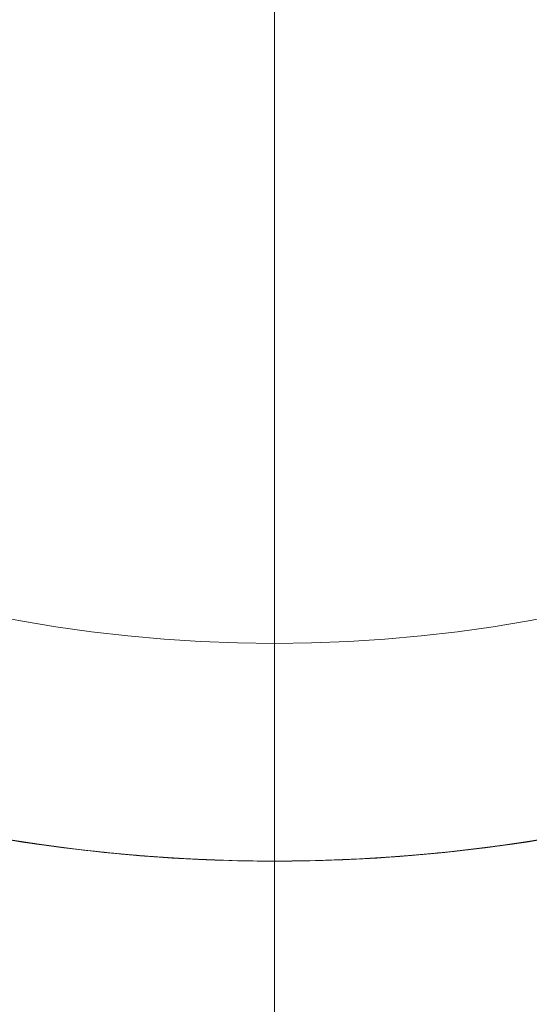
# Model space of a CAD drawing. Units: millimetres. Extents: x -2485 to 1429, y -1909 to 2008.
# Drawn here: x -536 to -520, y 182 to 212 of the extents above; entities that cross this region are included whole.
import ezdxf

# ---------------------------------------------------------------- set-up
doc = ezdxf.new("R2010")
doc.units = ezdxf.units.MM
doc.header["$MEASUREMENT"] = 0
doc.layers.add('Level 26', color=7, linetype='Continuous', lineweight=0)
doc.layers.add('Level 8', color=7, linetype='Continuous', lineweight=0)

# ---------------------------------------------------------------- blocks, each defined once
blk = doc.blocks.new('DDREVL_1')
at = {"layer": 'Level 26', "color": 7, "lineweight": 13}
blk.add_line((459.574147, 454.624313), (437.260439, 454.624313), dxfattribs=at)
at = {"layer": 'Level 26', "color": 7, "lineweight": 13, "extrusion": (0, 0, -1)}
for radius in [73.313708, 51]:
    blk.add_arc((-510.574147, 454.624313), radius, 0, 359.999994, dxfattribs=at)
blk = doc.blocks.new('Feature Solid_63')
at = {"layer": 'Level 26', "color": 7, "lineweight": 13}
blk.add_blockref('DDREVL_1', (0, 0), dxfattribs=at)
blk = doc.blocks.new('CONE_25')
at = {"layer": 'Level 26', "color": 7, "lineweight": 13}
for q in [(459.593, 454.624), (459.574, 454.624)]:
    blk.add_line((417.574, 454.624), q, dxfattribs=at)
blk.add_open_spline([(459.574, 454.624), (459.574, 456.062), (459.635, 457.473), (459.866, 460.244), (460.039, 461.618), (460.467, 464.215), (460.721, 465.444), (461.283, 467.769), (461.589, 468.854), (462.506, 471.791), (463.134, 473.381), (463.817, 474.998), (464.006, 475.421), (464.26, 475.981), (464.327, 476.122), (464.328, 476.126), (464.261, 475.983), (464.009, 475.428), (463.824, 475.016), (463.364, 473.926), (463.095, 473.264), (462.516, 471.715), (462.203, 470.818), (461.589, 468.856), (461.288, 467.788), (460.726, 465.467), (460.467, 464.218), (459.829, 460.346), (459.576, 457.486), (459.573, 453.237), (459.633, 451.798), (459.865, 449.011), (460.034, 447.663), (460.462, 445.057), (460.72, 443.807), (461.279, 441.494), (461.584, 440.412), (462.201, 438.434), (462.509, 437.554), (463.087, 436.005), (463.361, 435.329), (463.819, 434.247), (464.003, 433.834), (464.258, 433.271), (464.327, 433.126), (464.329, 433.122), (464.051, 433.697), (463.367, 435.316), (463.093, 435.989), (462.513, 437.541), (462.206, 438.421), (461.28, 441.381), (460.685, 443.709), (460.037, 447.639), (459.868, 448.986), (459.636, 451.753), (459.574, 453.186), (459.574, 454.624)], degree=3, knots=[0, 0, 0, 0, 0.03125, 0.03125, 0.0625, 0.0625, 0.09375, 0.09375, 0.125, 0.125, 0.1875, 0.1875, 0.21875, 0.21875, 0.25, 0.25, 0.28125, 0.28125, 0.3125, 0.3125, 0.34375, 0.34375, 0.375, 0.375, 0.40625, 0.40625, 0.4375, 0.4375, 0.5, 0.5, 0.53125, 0.53125, 0.5625, 0.5625, 0.59375, 0.59375, 0.625, 0.625, 0.65625, 0.65625, 0.6875, 0.6875, 0.71875, 0.71875, 0.75, 0.75, 0.8125, 0.8125, 0.84375, 0.84375, 0.875, 0.875, 0.9375, 0.9375, 0.96875, 0.96875, 1, 1, 1, 1], dxfattribs=at)
blk = doc.blocks.new('Feature Solid_69')
at = {"layer": 'Level 26', "color": 7, "lineweight": 13}
blk.add_blockref('CONE_25', (0, 0), dxfattribs=at)
blk = doc.blocks.new('CONE_26')
at = {"layer": 'Level 26', "color": 7, "lineweight": 13}
blk.add_line((510.574, 353.624), (510.574, 390.667), dxfattribs=at)
blk.add_open_spline([(485.074, 397.457), (486.498, 396.635), (488.121, 395.789), (491.794, 394.166), (493.826, 393.4), (497.081, 392.429), (498.205, 392.132), (500.541, 391.607), (501.76, 391.376), (505.437, 390.823), (507.944, 390.628), (511.791, 390.623), (513.084, 390.67), (515.611, 390.858), (516.855, 390.997), (520.536, 391.545), (522.916, 392.087), (527.293, 393.389), (529.344, 394.162), (533.007, 395.779), (534.646, 396.632), (536.074, 397.457)], degree=3, knots=[0, 0, 0, 0, 0.125, 0.125, 0.25, 0.25, 0.3125, 0.3125, 0.375, 0.375, 0.5, 0.5, 0.5625, 0.5625, 0.625, 0.625, 0.75, 0.75, 0.875, 0.875, 1, 1, 1, 1], dxfattribs=at)
blk = doc.blocks.new('Feature Solid_72')
at = {"layer": 'Level 26', "color": 7, "lineweight": 13}
blk.add_blockref('CONE_26', (0, 0), dxfattribs=at)
blk = doc.blocks.new('UNITE_11')
at = {"layer": 'Level 26', "color": 7, "lineweight": 13, "rotation": 270}
blk.add_blockref('Feature Solid_72', (68.949834, 965.19846), dxfattribs=at)
blk = doc.blocks.new('Feature Solid_70')
at = {"layer": 'Level 26', "color": 7, "lineweight": 13}
blk.add_blockref('UNITE_11', (0, 0), dxfattribs=at)
blk = doc.blocks.new('SUBTRC_15')
at = {"layer": 'Level 26', "color": 7, "lineweight": 13}
for name in ['Feature Solid_70', 'Feature Solid_69']:
    blk.add_blockref(name, (0, 0), dxfattribs=at)
blk = doc.blocks.new('ROUNDE_11')
at = {"layer": 'Level 26', "color": 7, "lineweight": 13}
blk.add_blockref('SUBTRC_15', (0, 0), dxfattribs=at)
blk = doc.blocks.new('Feature Solid_68')
at = {"layer": 'Level 26', "color": 7, "lineweight": 13}
blk.add_blockref('ROUNDE_11', (0, 0), dxfattribs=at)
blk = doc.blocks.new('SUBTRC_14')
at = {"layer": 'Level 26', "color": 7, "lineweight": 13}
blk.add_blockref('Feature Solid_68', (0, 0), dxfattribs=at)
blk = doc.blocks.new('Feature Solid_67')
at = {"layer": 'Level 26', "color": 7, "lineweight": 13}
blk.add_blockref('SUBTRC_14', (0, 0), dxfattribs=at)
blk = doc.blocks.new('DDREVL_2')
at = {"layer": 'Level 26', "color": 7, "lineweight": 13}
blk.add_line((459.574147, 454.624313), (459.574147, 454.624313), dxfattribs=at)
at = {"layer": 'Level 26', "color": 7, "lineweight": 13, "extrusion": (0, 0, -1)}
blk.add_arc((-510.574147, 454.624313), 78, 90, 326.128272, dxfattribs=at)
at = {"layer": 'Level 26', "color": 7, "lineweight": 13}
blk.add_point((459.574147, 454.624313), dxfattribs=at)
blk = doc.blocks.new('Feature Solid_73')
at = {"layer": 'Level 26', "color": 7, "lineweight": 13}
blk.add_blockref('DDREVL_2', (0, 0), dxfattribs=at)
blk = doc.blocks.new('UNITE_10')
at = {"layer": 'Level 26', "color": 7, "lineweight": 13}
for name in ['Feature Solid_73', 'Feature Solid_67']:
    blk.add_blockref(name, (0, 0), dxfattribs=at)
blk = doc.blocks.new('Feature Solid_66')
at = {"layer": 'Level 26', "color": 7, "lineweight": 13}
blk.add_blockref('UNITE_10', (0, 0), dxfattribs=at)
blk = doc.blocks.new('SUBTRC_13')
at = {"layer": 'Level 26', "color": 7, "lineweight": 13}
blk.add_blockref('Feature Solid_66', (0, 0), dxfattribs=at)
blk = doc.blocks.new('Feature Solid_65')
at = {"layer": 'Level 26', "color": 7, "lineweight": 13}
blk.add_blockref('SUBTRC_13', (0, 0), dxfattribs=at)
blk = doc.blocks.new('SUBTRC_12')
at = {"layer": 'Level 26', "color": 7, "lineweight": 13}
blk.add_blockref('Feature Solid_65', (0, 0), dxfattribs=at)
blk = doc.blocks.new('ROUNDE_10')
at = {"layer": 'Level 26', "color": 7, "lineweight": 13}
blk.add_blockref('SUBTRC_12', (0, 0), dxfattribs=at)
blk = doc.blocks.new('ROUNDE_9')
at = {"layer": 'Level 26', "color": 7, "lineweight": 13}
blk.add_blockref('ROUNDE_10', (0, 0), dxfattribs=at)
blk = doc.blocks.new('ROUNDE_8')
at = {"layer": 'Level 26', "color": 7, "lineweight": 13}
blk.add_blockref('ROUNDE_9', (0, 0), dxfattribs=at)
blk = doc.blocks.new('Feature Solid_64')
at = {"layer": 'Level 26', "color": 7, "lineweight": 13}
blk.add_blockref('ROUNDE_8', (0, 0), dxfattribs=at)
blk = doc.blocks.new('UNITE_9')
at = {"layer": 'Level 26', "color": 7, "lineweight": 13}
for name in ['Feature Solid_64', 'Feature Solid_63']:
    blk.add_blockref(name, (0, 0), dxfattribs=at)
blk = doc.blocks.new('Feature Solid_62')
at = {"layer": 'Level 26', "color": 7, "lineweight": 13, "extrusion": (0, 0, -1), "rotation": 180}
blk.add_blockref('UNITE_9', (-745.63931, 909.248626), dxfattribs=at)
blk = doc.blocks.new('UNITE_4')
at = {"layer": 'Level 26', "color": 7, "lineweight": 13}
blk.add_blockref('Feature Solid_62', (0, 0), dxfattribs=at)
blk = doc.blocks.new('Feature Solid_50')
at = {"layer": 'Level 26', "color": 7, "lineweight": 13}
blk.add_blockref('UNITE_4', (-1248.75, -454.65), dxfattribs=at)
blk = doc.blocks.new('DDREVL_4')
at = {"layer": 'Level 26', "color": 7, "lineweight": 13}
blk.add_line((510.574147, 505.624313), (510.574147, 527.938022), dxfattribs=at)
at = {"layer": 'Level 26', "color": 7, "lineweight": 13, "extrusion": (0, 0, -1)}
for radius in [73.313708, 51]:
    blk.add_arc((-510.574147, 454.624313), radius, 0, 359.999994, dxfattribs=at)
blk = doc.blocks.new('Feature Solid_121')
at = {"layer": 'Level 26', "color": 7, "lineweight": 13}
blk.add_blockref('DDREVL_4', (0, 0), dxfattribs=at)
blk = doc.blocks.new('DDREVL_5')
at = {"layer": 'Level 26', "color": 7, "lineweight": 13, "extrusion": (0, 0, -1)}
for radius, start, end in [(78, 33.871143, 90), (78, 90, 326.128272), (62, 82.71853, 277.28147), (51, 66.031879, 293.968121)]:
    blk.add_arc((-510.574147, 454.624313), radius, start, end, dxfattribs=at)
at = {"layer": 'Level 26', "color": 7, "lineweight": 13}
blk.add_point((510.574147, 505.624313), dxfattribs=at)
blk = doc.blocks.new('Feature Solid_131')
at = {"layer": 'Level 26', "color": 7, "lineweight": 13}
blk.add_blockref('DDREVL_5', (0, 0), dxfattribs=at)
blk = doc.blocks.new('UNITE_30')
at = {"layer": 'Level 26', "color": 7, "lineweight": 13}
blk.add_blockref('Feature Solid_131', (0, 0), dxfattribs=at)
blk = doc.blocks.new('Feature Solid_124')
at = {"layer": 'Level 26', "color": 7, "lineweight": 13}
blk.add_blockref('UNITE_30', (0, 0), dxfattribs=at)
blk = doc.blocks.new('SUBTRC_32')
at = {"layer": 'Level 26', "color": 7, "lineweight": 13}
blk.add_blockref('Feature Solid_124', (0, 0), dxfattribs=at)
blk = doc.blocks.new('Feature Solid_123')
at = {"layer": 'Level 26', "color": 7, "lineweight": 13}
blk.add_blockref('SUBTRC_32', (0, 0), dxfattribs=at)
blk = doc.blocks.new('SUBTRC_31')
at = {"layer": 'Level 26', "color": 7, "lineweight": 13}
blk.add_blockref('Feature Solid_123', (0, 0), dxfattribs=at)
blk = doc.blocks.new('ROUNDE_109')
at = {"layer": 'Level 26', "color": 7, "lineweight": 13}
blk.add_blockref('SUBTRC_31', (0, 0), dxfattribs=at)
blk = doc.blocks.new('ROUNDE_108')
at = {"layer": 'Level 26', "color": 7, "lineweight": 13}
blk.add_blockref('ROUNDE_109', (0, 0), dxfattribs=at)
blk = doc.blocks.new('ROUNDE_107')
at = {"layer": 'Level 26', "color": 7, "lineweight": 13}
blk.add_blockref('ROUNDE_108', (0, 0), dxfattribs=at)
blk = doc.blocks.new('Feature Solid_122')
at = {"layer": 'Level 26', "color": 7, "lineweight": 13}
blk.add_blockref('ROUNDE_107', (0, 0), dxfattribs=at)
blk = doc.blocks.new('UNITE_29')
at = {"layer": 'Level 26', "color": 7, "lineweight": 13}
for name in ['Feature Solid_122', 'Feature Solid_121']:
    blk.add_blockref(name, (0, 0), dxfattribs=at)
blk = doc.blocks.new('Feature Solid_120')
at = {"layer": 'Level 26', "color": 7, "lineweight": 13, "extrusion": (0, 0, -1), "rotation": 180}
blk.add_blockref('UNITE_29', (-745.63931, 909.248626), dxfattribs=at)
blk = doc.blocks.new('UNITE_24')
at = {"layer": 'Level 26', "color": 7, "lineweight": 13}
blk.add_blockref('Feature Solid_120', (0, 0), dxfattribs=at)
blk = doc.blocks.new('Feature Solid_108')
at = {"layer": 'Level 26', "color": 7, "lineweight": 13}
blk.add_blockref('UNITE_24', (-1248.75, -454.65), dxfattribs=at)
blk = doc.blocks.new('DDREVL_7')
at = {"layer": 'Level 26', "color": 7, "lineweight": 13}
blk.add_line((510.574147, 403.624313), (510.574147, 381.310605), dxfattribs=at)
at = {"layer": 'Level 26', "color": 7, "lineweight": 13, "extrusion": (0, 0, -1)}
for radius in [73.313708, 51]:
    blk.add_arc((-510.574147, 454.624313), radius, 0, 359.999994, dxfattribs=at)
blk = doc.blocks.new('Feature Solid_145')
at = {"layer": 'Level 26', "color": 7, "lineweight": 13}
blk.add_blockref('DDREVL_7', (0, 0), dxfattribs=at)
blk = doc.blocks.new('DDREVL_8')
at = {"layer": 'Level 26', "color": 7, "lineweight": 13, "extrusion": (0, 0, -1)}
for radius, start, end in [(78, 90, 326.128272), (62, 82.71853, 277.28147), (51, 66.031879, 293.968121)]:
    blk.add_arc((-510.574147, 454.624313), radius, start, end, dxfattribs=at)
at = {"layer": 'Level 26', "color": 7, "lineweight": 13}
blk.add_point((510.574147, 403.624313), dxfattribs=at)
blk = doc.blocks.new('Feature Solid_155')
at = {"layer": 'Level 26', "color": 7, "lineweight": 13}
blk.add_blockref('DDREVL_8', (0, 0), dxfattribs=at)
blk = doc.blocks.new('UNITE_38')
at = {"layer": 'Level 26', "color": 7, "lineweight": 13}
blk.add_blockref('Feature Solid_155', (0, 0), dxfattribs=at)
blk = doc.blocks.new('Feature Solid_148')
at = {"layer": 'Level 26', "color": 7, "lineweight": 13}
blk.add_blockref('UNITE_38', (0, 0), dxfattribs=at)
blk = doc.blocks.new('SUBTRC_40')
at = {"layer": 'Level 26', "color": 7, "lineweight": 13}
blk.add_blockref('Feature Solid_148', (0, 0), dxfattribs=at)
blk = doc.blocks.new('Feature Solid_147')
at = {"layer": 'Level 26', "color": 7, "lineweight": 13}
blk.add_blockref('SUBTRC_40', (0, 0), dxfattribs=at)
blk = doc.blocks.new('SUBTRC_39')
at = {"layer": 'Level 26', "color": 7, "lineweight": 13}
blk.add_blockref('Feature Solid_147', (0, 0), dxfattribs=at)
blk = doc.blocks.new('ROUNDE_117')
at = {"layer": 'Level 26', "color": 7, "lineweight": 13}
blk.add_blockref('SUBTRC_39', (0, 0), dxfattribs=at)
blk = doc.blocks.new('ROUNDE_116')
at = {"layer": 'Level 26', "color": 7, "lineweight": 13}
blk.add_blockref('ROUNDE_117', (0, 0), dxfattribs=at)
blk = doc.blocks.new('ROUNDE_115')
at = {"layer": 'Level 26', "color": 7, "lineweight": 13}
blk.add_blockref('ROUNDE_116', (0, 0), dxfattribs=at)
blk = doc.blocks.new('Feature Solid_146')
at = {"layer": 'Level 26', "color": 7, "lineweight": 13}
blk.add_blockref('ROUNDE_115', (0, 0), dxfattribs=at)
blk = doc.blocks.new('UNITE_37')
at = {"layer": 'Level 26', "color": 7, "lineweight": 13}
for name in ['Feature Solid_146', 'Feature Solid_145']:
    blk.add_blockref(name, (0, 0), dxfattribs=at)
blk = doc.blocks.new('Feature Solid_144')
at = {"layer": 'Level 26', "color": 7, "lineweight": 13, "extrusion": (0, 0, -1), "rotation": 180}
blk.add_blockref('UNITE_37', (-745.63931, 909.248626), dxfattribs=at)
blk = doc.blocks.new('UNITE_32')
at = {"layer": 'Level 26', "color": 7, "lineweight": 13}
blk.add_blockref('Feature Solid_144', (0, 0), dxfattribs=at)
blk = doc.blocks.new('Feature Solid_132')
at = {"layer": 'Level 26', "color": 7, "lineweight": 13}
blk.add_blockref('UNITE_32', (-1248.75, -454.65), dxfattribs=at)
blk = doc.blocks.new('DDREVL_10')
at = {"layer": 'Level 26', "color": 7, "lineweight": 13}
blk.add_line((459.574147, 454.624313), (437.260439, 454.624313), dxfattribs=at)
at = {"layer": 'Level 26', "color": 7, "lineweight": 13, "extrusion": (0, 0, -1)}
for radius in [73.313708, 51]:
    blk.add_arc((-510.574147, 454.624313), radius, 0, 359.999994, dxfattribs=at)
blk = doc.blocks.new('Feature Solid_169')
at = {"layer": 'Level 26', "color": 7, "lineweight": 13}
blk.add_blockref('DDREVL_10', (0, 0), dxfattribs=at)
blk = doc.blocks.new('CONE_38')
at = {"layer": 'Level 26', "color": 7, "lineweight": 13}
for q in [(459.593, 454.624), (459.574, 454.624)]:
    blk.add_line((417.574, 454.624), q, dxfattribs=at)
blk.add_open_spline([(459.574, 454.624), (459.574, 456.062), (459.635, 457.473), (459.866, 460.244), (460.039, 461.618), (460.467, 464.215), (460.721, 465.444), (461.283, 467.769), (461.589, 468.854), (462.506, 471.791), (463.134, 473.381), (463.817, 474.998), (464.006, 475.421), (464.26, 475.981), (464.327, 476.122), (464.328, 476.126), (464.261, 475.983), (464.009, 475.428), (463.824, 475.016), (463.364, 473.926), (463.095, 473.264), (462.516, 471.715), (462.203, 470.818), (461.589, 468.856), (461.288, 467.788), (460.726, 465.467), (460.467, 464.218), (459.829, 460.346), (459.576, 457.486), (459.573, 453.237), (459.633, 451.798), (459.865, 449.011), (460.034, 447.663), (460.462, 445.057), (460.72, 443.807), (461.279, 441.494), (461.584, 440.412), (462.201, 438.434), (462.509, 437.554), (463.087, 436.005), (463.361, 435.329), (463.819, 434.247), (464.003, 433.834), (464.258, 433.271), (464.327, 433.126), (464.329, 433.122), (464.051, 433.697), (463.367, 435.316), (463.093, 435.989), (462.513, 437.541), (462.206, 438.421), (461.28, 441.381), (460.685, 443.709), (460.037, 447.639), (459.868, 448.986), (459.636, 451.753), (459.574, 453.186), (459.574, 454.624)], degree=3, knots=[0, 0, 0, 0, 0.03125, 0.03125, 0.0625, 0.0625, 0.09375, 0.09375, 0.125, 0.125, 0.1875, 0.1875, 0.21875, 0.21875, 0.25, 0.25, 0.28125, 0.28125, 0.3125, 0.3125, 0.34375, 0.34375, 0.375, 0.375, 0.40625, 0.40625, 0.4375, 0.4375, 0.5, 0.5, 0.53125, 0.53125, 0.5625, 0.5625, 0.59375, 0.59375, 0.625, 0.625, 0.65625, 0.65625, 0.6875, 0.6875, 0.71875, 0.71875, 0.75, 0.75, 0.8125, 0.8125, 0.84375, 0.84375, 0.875, 0.875, 0.9375, 0.9375, 0.96875, 0.96875, 1, 1, 1, 1], dxfattribs=at)
blk = doc.blocks.new('Feature Solid_175')
at = {"layer": 'Level 26', "color": 7, "lineweight": 13}
blk.add_blockref('CONE_38', (0, 0), dxfattribs=at)
blk = doc.blocks.new('CONE_39')
at = {"layer": 'Level 26', "color": 7, "lineweight": 13}
blk.add_line((510.574, 353.624), (510.574, 390.667), dxfattribs=at)
blk.add_open_spline([(485.074, 397.457), (486.498, 396.635), (488.121, 395.789), (491.794, 394.166), (493.826, 393.4), (497.081, 392.429), (498.205, 392.132), (500.541, 391.607), (501.76, 391.376), (505.437, 390.823), (507.944, 390.628), (511.791, 390.623), (513.084, 390.67), (515.611, 390.858), (516.855, 390.997), (520.536, 391.545), (522.916, 392.087), (527.293, 393.389), (529.344, 394.162), (533.007, 395.779), (534.646, 396.632), (536.074, 397.457)], degree=3, knots=[0, 0, 0, 0, 0.125, 0.125, 0.25, 0.25, 0.3125, 0.3125, 0.375, 0.375, 0.5, 0.5, 0.5625, 0.5625, 0.625, 0.625, 0.75, 0.75, 0.875, 0.875, 1, 1, 1, 1], dxfattribs=at)
blk = doc.blocks.new('Feature Solid_178')
at = {"layer": 'Level 26', "color": 7, "lineweight": 13}
blk.add_blockref('CONE_39', (0, 0), dxfattribs=at)
blk = doc.blocks.new('UNITE_47')
at = {"layer": 'Level 26', "color": 7, "lineweight": 13, "rotation": 270}
blk.add_blockref('Feature Solid_178', (68.949834, 965.19846), dxfattribs=at)
blk = doc.blocks.new('Feature Solid_176')
at = {"layer": 'Level 26', "color": 7, "lineweight": 13}
blk.add_blockref('UNITE_47', (0, 0), dxfattribs=at)
blk = doc.blocks.new('SUBTRC_50')
at = {"layer": 'Level 26', "color": 7, "lineweight": 13}
for name in ['Feature Solid_176', 'Feature Solid_175']:
    blk.add_blockref(name, (0, 0), dxfattribs=at)
blk = doc.blocks.new('ROUNDE_126')
at = {"layer": 'Level 26', "color": 7, "lineweight": 13}
blk.add_blockref('SUBTRC_50', (0, 0), dxfattribs=at)
blk = doc.blocks.new('Feature Solid_174')
at = {"layer": 'Level 26', "color": 7, "lineweight": 13}
blk.add_blockref('ROUNDE_126', (0, 0), dxfattribs=at)
blk = doc.blocks.new('SUBTRC_49')
at = {"layer": 'Level 26', "color": 7, "lineweight": 13}
blk.add_blockref('Feature Solid_174', (0, 0), dxfattribs=at)
blk = doc.blocks.new('Feature Solid_173')
at = {"layer": 'Level 26', "color": 7, "lineweight": 13}
blk.add_blockref('SUBTRC_49', (0, 0), dxfattribs=at)
blk = doc.blocks.new('DDREVL_11')
at = {"layer": 'Level 26', "color": 7, "lineweight": 13}
blk.add_line((459.574147, 454.624313), (459.574147, 454.624313), dxfattribs=at)
at = {"layer": 'Level 26', "color": 7, "lineweight": 13, "extrusion": (0, 0, -1)}
blk.add_arc((-510.574147, 454.624313), 78, 90, 326.128272, dxfattribs=at)
at = {"layer": 'Level 26', "color": 7, "lineweight": 13}
blk.add_point((459.574147, 454.624313), dxfattribs=at)
blk = doc.blocks.new('Feature Solid_179')
at = {"layer": 'Level 26', "color": 7, "lineweight": 13}
blk.add_blockref('DDREVL_11', (0, 0), dxfattribs=at)
blk = doc.blocks.new('UNITE_46')
at = {"layer": 'Level 26', "color": 7, "lineweight": 13}
for name in ['Feature Solid_179', 'Feature Solid_173']:
    blk.add_blockref(name, (0, 0), dxfattribs=at)
blk = doc.blocks.new('Feature Solid_172')
at = {"layer": 'Level 26', "color": 7, "lineweight": 13}
blk.add_blockref('UNITE_46', (0, 0), dxfattribs=at)
blk = doc.blocks.new('SUBTRC_48')
at = {"layer": 'Level 26', "color": 7, "lineweight": 13}
blk.add_blockref('Feature Solid_172', (0, 0), dxfattribs=at)
blk = doc.blocks.new('Feature Solid_171')
at = {"layer": 'Level 26', "color": 7, "lineweight": 13}
blk.add_blockref('SUBTRC_48', (0, 0), dxfattribs=at)
blk = doc.blocks.new('SUBTRC_47')
at = {"layer": 'Level 26', "color": 7, "lineweight": 13}
blk.add_blockref('Feature Solid_171', (0, 0), dxfattribs=at)
blk = doc.blocks.new('ROUNDE_125')
at = {"layer": 'Level 26', "color": 7, "lineweight": 13}
blk.add_blockref('SUBTRC_47', (0, 0), dxfattribs=at)
blk = doc.blocks.new('ROUNDE_124')
at = {"layer": 'Level 26', "color": 7, "lineweight": 13}
blk.add_blockref('ROUNDE_125', (0, 0), dxfattribs=at)
blk = doc.blocks.new('ROUNDE_123')
at = {"layer": 'Level 26', "color": 7, "lineweight": 13}
blk.add_blockref('ROUNDE_124', (0, 0), dxfattribs=at)
blk = doc.blocks.new('Feature Solid_170')
at = {"layer": 'Level 26', "color": 7, "lineweight": 13}
blk.add_blockref('ROUNDE_123', (0, 0), dxfattribs=at)
blk = doc.blocks.new('UNITE_45')
at = {"layer": 'Level 26', "color": 7, "lineweight": 13}
for name in ['Feature Solid_170', 'Feature Solid_169']:
    blk.add_blockref(name, (0, 0), dxfattribs=at)
blk = doc.blocks.new('Feature Solid_168')
at = {"layer": 'Level 26', "color": 7, "lineweight": 13, "extrusion": (0, 0, -1), "rotation": 180}
blk.add_blockref('UNITE_45', (-745.63931, 909.248626), dxfattribs=at)
blk = doc.blocks.new('UNITE_40')
at = {"layer": 'Level 26', "color": 7, "lineweight": 13}
blk.add_blockref('Feature Solid_168', (0, 0), dxfattribs=at)
blk = doc.blocks.new('Feature Solid_156')
at = {"layer": 'Level 26', "color": 7, "lineweight": 13}
blk.add_blockref('UNITE_40', (-1248.75, -454.65), dxfattribs=at)
blk = doc.blocks.new('DDREVL_13')
at = {"layer": 'Level 26', "color": 7, "lineweight": 13}
blk.add_line((459.574147, 454.624313), (437.260439, 454.624313), dxfattribs=at)
at = {"layer": 'Level 26', "color": 7, "lineweight": 13, "extrusion": (0, 0, -1)}
for radius in [73.313708, 51]:
    blk.add_arc((-510.574147, 454.624313), radius, 0, 359.999994, dxfattribs=at)
blk = doc.blocks.new('Feature Solid_198')
at = {"layer": 'Level 26', "color": 7, "lineweight": 13}
blk.add_blockref('DDREVL_13', (0, 0), dxfattribs=at)
blk = doc.blocks.new('CONE_41')
at = {"layer": 'Level 26', "color": 7, "lineweight": 13}
for q in [(459.593, 454.624), (459.574, 454.624)]:
    blk.add_line((417.574, 454.624), q, dxfattribs=at)
blk.add_open_spline([(459.574, 454.624), (459.574, 456.062), (459.635, 457.473), (459.866, 460.244), (460.039, 461.618), (460.467, 464.215), (460.721, 465.444), (461.283, 467.769), (461.589, 468.854), (462.506, 471.791), (463.134, 473.381), (463.817, 474.998), (464.006, 475.421), (464.26, 475.981), (464.327, 476.122), (464.328, 476.126), (464.261, 475.983), (464.009, 475.428), (463.824, 475.016), (463.364, 473.926), (463.095, 473.264), (462.516, 471.715), (462.203, 470.818), (461.589, 468.856), (461.288, 467.788), (460.726, 465.467), (460.467, 464.218), (459.829, 460.346), (459.576, 457.486), (459.573, 453.237), (459.633, 451.798), (459.865, 449.011), (460.034, 447.663), (460.462, 445.057), (460.72, 443.807), (461.279, 441.494), (461.584, 440.412), (462.201, 438.434), (462.509, 437.554), (463.087, 436.005), (463.361, 435.329), (463.819, 434.247), (464.003, 433.834), (464.258, 433.271), (464.327, 433.126), (464.329, 433.122), (464.051, 433.697), (463.367, 435.316), (463.093, 435.989), (462.513, 437.541), (462.206, 438.421), (461.28, 441.381), (460.685, 443.709), (460.037, 447.639), (459.868, 448.986), (459.636, 451.753), (459.574, 453.186), (459.574, 454.624)], degree=3, knots=[0, 0, 0, 0, 0.03125, 0.03125, 0.0625, 0.0625, 0.09375, 0.09375, 0.125, 0.125, 0.1875, 0.1875, 0.21875, 0.21875, 0.25, 0.25, 0.28125, 0.28125, 0.3125, 0.3125, 0.34375, 0.34375, 0.375, 0.375, 0.40625, 0.40625, 0.4375, 0.4375, 0.5, 0.5, 0.53125, 0.53125, 0.5625, 0.5625, 0.59375, 0.59375, 0.625, 0.625, 0.65625, 0.65625, 0.6875, 0.6875, 0.71875, 0.71875, 0.75, 0.75, 0.8125, 0.8125, 0.84375, 0.84375, 0.875, 0.875, 0.9375, 0.9375, 0.96875, 0.96875, 1, 1, 1, 1], dxfattribs=at)
blk = doc.blocks.new('Feature Solid_204')
at = {"layer": 'Level 26', "color": 7, "lineweight": 13}
blk.add_blockref('CONE_41', (0, 0), dxfattribs=at)
blk = doc.blocks.new('CONE_42')
at = {"layer": 'Level 26', "color": 7, "lineweight": 13}
blk.add_line((510.574, 353.624), (510.574, 390.667), dxfattribs=at)
blk.add_open_spline([(485.074, 397.457), (486.498, 396.635), (488.121, 395.789), (491.794, 394.166), (493.826, 393.4), (497.081, 392.429), (498.205, 392.132), (500.541, 391.607), (501.76, 391.376), (505.437, 390.823), (507.944, 390.628), (511.791, 390.623), (513.084, 390.67), (515.611, 390.858), (516.855, 390.997), (520.536, 391.545), (522.916, 392.087), (527.293, 393.389), (529.344, 394.162), (533.007, 395.779), (534.646, 396.632), (536.074, 397.457)], degree=3, knots=[0, 0, 0, 0, 0.125, 0.125, 0.25, 0.25, 0.3125, 0.3125, 0.375, 0.375, 0.5, 0.5, 0.5625, 0.5625, 0.625, 0.625, 0.75, 0.75, 0.875, 0.875, 1, 1, 1, 1], dxfattribs=at)
blk = doc.blocks.new('Feature Solid_207')
at = {"layer": 'Level 26', "color": 7, "lineweight": 13}
blk.add_blockref('CONE_42', (0, 0), dxfattribs=at)
blk = doc.blocks.new('UNITE_55')
at = {"layer": 'Level 26', "color": 7, "lineweight": 13, "rotation": 270}
blk.add_blockref('Feature Solid_207', (68.949834, 965.19846), dxfattribs=at)
blk = doc.blocks.new('Feature Solid_205')
at = {"layer": 'Level 26', "color": 7, "lineweight": 13}
blk.add_blockref('UNITE_55', (0, 0), dxfattribs=at)
blk = doc.blocks.new('SUBTRC_59')
at = {"layer": 'Level 26', "color": 7, "lineweight": 13}
for name in ['Feature Solid_205', 'Feature Solid_204']:
    blk.add_blockref(name, (0, 0), dxfattribs=at)
blk = doc.blocks.new('ROUNDE_163')
at = {"layer": 'Level 26', "color": 7, "lineweight": 13}
blk.add_blockref('SUBTRC_59', (0, 0), dxfattribs=at)
blk = doc.blocks.new('Feature Solid_203')
at = {"layer": 'Level 26', "color": 7, "lineweight": 13}
blk.add_blockref('ROUNDE_163', (0, 0), dxfattribs=at)
blk = doc.blocks.new('SUBTRC_58')
at = {"layer": 'Level 26', "color": 7, "lineweight": 13}
blk.add_blockref('Feature Solid_203', (0, 0), dxfattribs=at)
blk = doc.blocks.new('Feature Solid_202')
at = {"layer": 'Level 26', "color": 7, "lineweight": 13}
blk.add_blockref('SUBTRC_58', (0, 0), dxfattribs=at)
blk = doc.blocks.new('DDREVL_14')
at = {"layer": 'Level 26', "color": 7, "lineweight": 13}
blk.add_line((459.574147, 454.624313), (459.574147, 454.624313), dxfattribs=at)
at = {"layer": 'Level 26', "color": 7, "lineweight": 13, "extrusion": (0, 0, -1)}
blk.add_arc((-510.574147, 454.624313), 78, 90, 326.128272, dxfattribs=at)
at = {"layer": 'Level 26', "color": 7, "lineweight": 13}
blk.add_point((459.574147, 454.624313), dxfattribs=at)
blk = doc.blocks.new('Feature Solid_208')
at = {"layer": 'Level 26', "color": 7, "lineweight": 13}
blk.add_blockref('DDREVL_14', (0, 0), dxfattribs=at)
blk = doc.blocks.new('UNITE_54')
at = {"layer": 'Level 26', "color": 7, "lineweight": 13}
for name in ['Feature Solid_208', 'Feature Solid_202']:
    blk.add_blockref(name, (0, 0), dxfattribs=at)
blk = doc.blocks.new('Feature Solid_201')
at = {"layer": 'Level 26', "color": 7, "lineweight": 13}
blk.add_blockref('UNITE_54', (0, 0), dxfattribs=at)
blk = doc.blocks.new('SUBTRC_57')
at = {"layer": 'Level 26', "color": 7, "lineweight": 13}
blk.add_blockref('Feature Solid_201', (0, 0), dxfattribs=at)
blk = doc.blocks.new('Feature Solid_200')
at = {"layer": 'Level 26', "color": 7, "lineweight": 13}
blk.add_blockref('SUBTRC_57', (0, 0), dxfattribs=at)
blk = doc.blocks.new('SUBTRC_56')
at = {"layer": 'Level 26', "color": 7, "lineweight": 13}
blk.add_blockref('Feature Solid_200', (0, 0), dxfattribs=at)
blk = doc.blocks.new('ROUNDE_162')
at = {"layer": 'Level 26', "color": 7, "lineweight": 13}
blk.add_blockref('SUBTRC_56', (0, 0), dxfattribs=at)
blk = doc.blocks.new('ROUNDE_161')
at = {"layer": 'Level 26', "color": 7, "lineweight": 13}
blk.add_blockref('ROUNDE_162', (0, 0), dxfattribs=at)
blk = doc.blocks.new('ROUNDE_160')
at = {"layer": 'Level 26', "color": 7, "lineweight": 13}
blk.add_blockref('ROUNDE_161', (0, 0), dxfattribs=at)
blk = doc.blocks.new('Feature Solid_199')
at = {"layer": 'Level 26', "color": 7, "lineweight": 13}
blk.add_blockref('ROUNDE_160', (0, 0), dxfattribs=at)
blk = doc.blocks.new('UNITE_53')
at = {"layer": 'Level 26', "color": 7, "lineweight": 13}
for name in ['Feature Solid_199', 'Feature Solid_198']:
    blk.add_blockref(name, (0, 0), dxfattribs=at)
blk = doc.blocks.new('Feature Solid_197')
at = {"layer": 'Level 26', "color": 7, "lineweight": 13, "extrusion": (0, 0, -1), "rotation": 180}
blk.add_blockref('UNITE_53', (-745.63931, 909.248626), dxfattribs=at)
blk = doc.blocks.new('UNITE_48')
at = {"layer": 'Level 26', "color": 7, "lineweight": 13}
blk.add_blockref('Feature Solid_197', (0, 0), dxfattribs=at)
blk = doc.blocks.new('Feature Solid_185')
at = {"layer": 'Level 26', "color": 7, "lineweight": 13}
blk.add_blockref('UNITE_48', (-1248.75, -454.65), dxfattribs=at)
blk = doc.blocks.new('From Cone')
at = {"layer": 'Level 26', "color": 7, "linetype": 'Continuous', "lineweight": 13}
blk.add_circle((-527.741791, 237.143387), 51, dxfattribs=at)
blk = doc.blocks.new('From Surface')
at = {"layer": 'Level 26', "color": 7, "linetype": 'Continuous', "lineweight": 13}
blk.add_line((-527.741791, 237.143387), (-527.741791, 192.864699), dxfattribs=at)
for start, end in [(180, 270), (270, 0)]:
    blk.add_arc((-527.741791, 237.143387), 44.278689, start, end, dxfattribs=at)
blk = doc.blocks.new('From Surface_1')
at = {"layer": 'Level 26', "color": 7, "linetype": 'Continuous', "lineweight": 13}
blk.add_line((-527.741791, 192.864699), (-527.741791, 186.143387), dxfattribs=at)
for radius, start, end in [(51, 180, 270), (44.278689, 180, 270), (44.278689, 270, 0), (51, 270, 0)]:
    blk.add_arc((-527.741791, 237.143387), radius, start, end, dxfattribs=at)
blk = doc.blocks.new('From Cone_1')
at = {"layer": 'Level 26', "color": 7, "linetype": 'Continuous', "lineweight": 13}
blk.add_circle((-527.741791, 237.143387), 51, dxfattribs=at)
blk = doc.blocks.new('From Surface_2')
at = {"layer": 'Level 26', "color": 7, "linetype": 'Continuous', "lineweight": 13}
blk.add_line((-527.741791, 237.143387), (-527.741791, 192.864699), dxfattribs=at)
for start, end in [(180, 270), (270, 0)]:
    blk.add_arc((-527.741791, 237.143387), 44.278689, start, end, dxfattribs=at)
blk = doc.blocks.new('From Surface_3')
at = {"layer": 'Level 26', "color": 7, "linetype": 'Continuous', "lineweight": 13}
blk.add_line((-527.741791, 192.864699), (-527.741791, 186.143387), dxfattribs=at)
for radius, start, end in [(51, 180, 270), (44.278689, 180, 270), (44.278689, 270, 0), (51, 270, 0)]:
    blk.add_arc((-527.741791, 237.143387), radius, start, end, dxfattribs=at)
blk = doc.blocks.new('CONE_60')
at = {"layer": 'Level 26', "lineweight": 13, "extrusion": (0, 0, -1)}
blk.add_arc((-1017.617617, 712.846566), 51, 0, 359.999994, dxfattribs=at)
at = {"layer": 'Level 26', "lineweight": 13}
blk.add_arc((1017.617617, 712.846566), 51, 0, 359.999994, dxfattribs=at)
blk.add_point((1017.617617, 661.846566), dxfattribs=at)
blk = doc.blocks.new('Feature Solid_258')
at = {"layer": 'Level 26', "lineweight": 13}
blk.add_blockref('CONE_60', (-1017.65, -712.85), dxfattribs=at)
blk = doc.blocks.new('A3013S')
at = {"layer": 'Level 26', "color": 7, "lineweight": 13}
blk.add_blockref('Feature Solid_108', (-7.463, 0.026), dxfattribs=at)
for name, p, rotation in [('Feature Solid_50', (-0.026, -7.463), 90), ('Feature Solid_156', (-0.026, -7.463), 90), ('Feature Solid_185', (-0.026, -7.463), 90), ('Feature Solid_132', (7.463, -0.026), 180)]:
    blk.add_blockref(name, p, dxfattribs=dict(at, rotation=rotation))
at = {"layer": 'Level 26', "color": 7, "linetype": 'Continuous', "lineweight": 13}
for name in ['From Cone', 'From Surface_1', 'From Cone_1', 'From Surface_3', 'From Surface', 'From Surface_2']:
    blk.add_blockref(name, (527.742, -237.143), dxfattribs=at)
at = {"layer": 'Level 26', "lineweight": 13}
blk.add_blockref('Feature Solid_258', (0.032, 0.003), dxfattribs=at)

msp = doc.modelspace()

# ---------------------------------------------------------------- block references
at = {"layer": 'Level 8', "color": 253, "linetype": 'Continuous', "lineweight": 13}
msp.add_blockref('A3013S', (-527.741791, 237.143387), dxfattribs=at)

doc.saveas('drawing.dxf')
